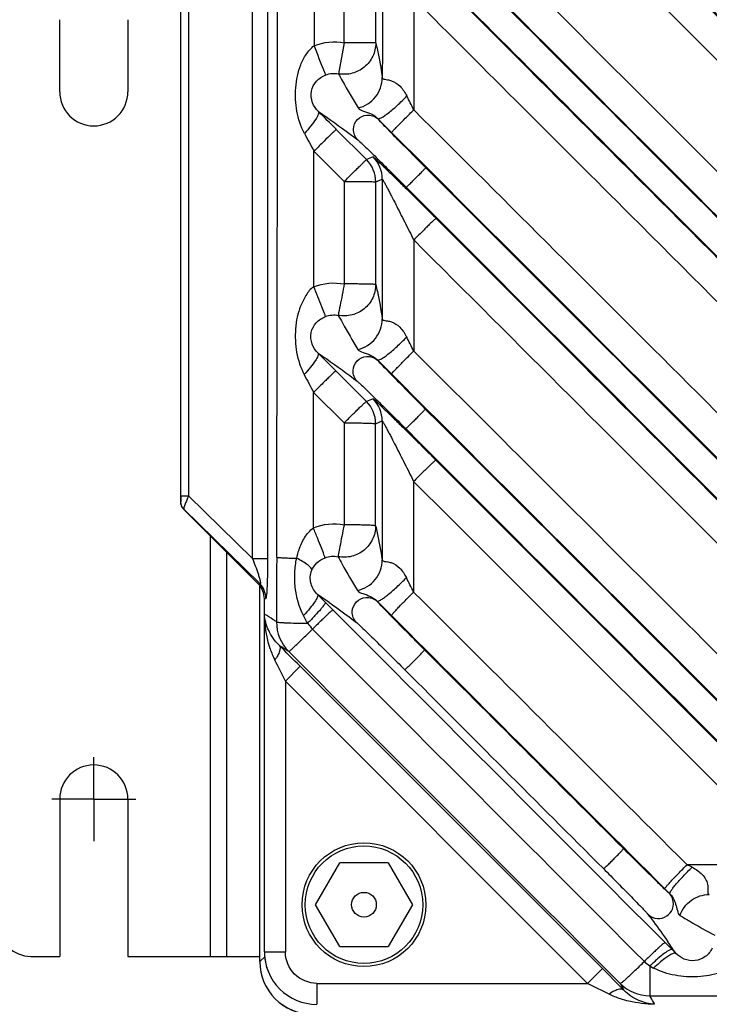
# Model space of a CAD drawing. Units: millimetres. Extents: x 0 to 594, y 0 to 420.
# Drawn here: x 75 to 108, y 62 to 109 of the extents above; entities that cross this region are included whole.
import ezdxf

# ---------------------------------------------------------------- set-up
doc = ezdxf.new("R2010")
doc.units = ezdxf.units.MM
doc.header["$LTSCALE"] = 32.67
doc.linetypes.add('CENTER', pattern=[0.6, 0.375, -0.075, 0.075, -0.075])
doc.layers.get('0').update_dxf_attribs({"linetype": 'CONTINUOUS'})
doc.layers.add('DEFAULT_1', color=7, linetype='CENTER')

msp = doc.modelspace()

# ---------------------------------------------------------------- linework, layer by layer
at = {"color": 9, "linetype": 'CONTINUOUS'}
for p, q in [((86.538, 83.734), (86.538, 140.72)), ((87.277, 83.734), (87.277, 140.72)), ((83.128, 86.714), (83.128, 137.74)), ((83.498, 137.74), (83.498, 86.714)), ((89.478, 114.645), (89.478, 108.173)), ((90.919, 108.312), (90.919, 113.207)), ((92.418, 108.304), (92.418, 113.209)), ((94.232, 110.416), (94.232, 105.116)), ((90.919, 108.312), (90.637, 106.834)), ((92.513, 104.703), (92.539, 104.669)), ((91.978, 102.743), (90.535, 104.186)), ((89.467, 96.679), (89.474, 103.143)), ((89.474, 103.143), (90.917, 101.703)), ((92.292, 102.873), (91.978, 102.743)), ((90.917, 101.703), (90.917, 96.817)), ((92.416, 96.788), (92.417, 101.682)), ((92.417, 101.682), (92.732, 101.813)), ((92.499, 93.195), (92.523, 93.163)), ((91.974, 91.215), (90.519, 92.671)), ((89.444, 85.198), (89.458, 91.649)), ((89.458, 91.649), (90.912, 90.197)), ((92.288, 91.346), (91.974, 91.215)), ((90.912, 90.197), (90.912, 85.334)), ((92.411, 85.284), (92.413, 90.155)), ((92.413, 90.155), (92.727, 90.285)), ((83.107, 86.436), (83.117, 86.436)), ((83.128, 86.714), (83.498, 86.714)), ((86.538, 83.734), (83.498, 86.714)), ((83.264, 86.085), (83.253, 86.081)), ((83.264, 86.085), (86.891, 82.53)), ((84.541, 64.762), (84.541, 84.793)), ((85.307, 84.027), (85.307, 64.762)), ((86.538, 83.734), (87.277, 83.734)), ((87.107, 81.819), (87.181, 81.82)), ((92.473, 81.704), (92.495, 81.674)), ((88.816, 78.592), (88.109, 77.885)), ((88.816, 78.592), (103.223, 64.185)), ((88.109, 77.885), (88.109, 64.975)), ((88.109, 77.885), (102.516, 63.478)), ((112.513, 69.132), (107.26, 69.132)), ((107.498, 69.014), (107.26, 69.132)), ((106.406, 67.777), (106.438, 67.753)), ((87.111, 64.975), (88.109, 64.975)), ((87.138, 64.757), (86.892, 64.512)), ((86.892, 64.512), (86.892, 64.512)), ((105.487, 64.307), (105.487, 62.887)), ((105.487, 64.307), (105.668, 64.208)), ((102.516, 63.478), (103.223, 64.185)), ((89.607, 63.478), (89.607, 62.479)), ((89.608, 63.478), (102.516, 63.478)), ((105.487, 62.887), (268.227, 62.887))]:
    msp.add_line(p, q, dxfattribs=at)
at = {"color": 7, "linetype": 'CONTINUOUS'}
for p, q in [((77.348, 105.977), (77.348, 109.412)), ((80.598, 109.412), (80.598, 105.977)), ((92.513, 104.703), (92.731, 104.484)), ((92.731, 104.484), (92.951, 104.264)), ((92.951, 104.264), (93.171, 104.043)), ((93.171, 104.043), (94.833, 102.382)), ((94.23, 98.911), (94.23, 93.619)), ((92.499, 93.195), (92.721, 92.973)), ((92.721, 92.973), (92.944, 92.749)), ((92.944, 92.749), (93.168, 92.525)), ((93.168, 92.525), (94.811, 90.883)), ((94.224, 87.406), (94.224, 82.129)), ((83.107, 86.714), (83.107, 86.436)), ((83.253, 86.081), (86.814, 82.52)), ((86.892, 64.512), (86.892, 82.417)), ((87.107, 64.974), (87.107, 81.813)), ((90.011, 81.644), (89.64, 82.013)), ((92.473, 81.704), (92.702, 81.475)), ((92.702, 81.475), (92.932, 81.244)), ((92.932, 81.244), (93.162, 81.014)), ((77.348, 72.262), (77.348, 64.762)), ((80.598, 72.262), (80.598, 64.762)), ((89.548, 67.227), (90.702, 69.227)), ((93.012, 69.227), (90.702, 69.227)), ((93.012, 69.227), (94.166, 67.227)), ((106.199, 67.991), (106.41, 67.781)), ((106.41, 67.781), (106.438, 67.753)), ((90.702, 65.227), (89.548, 67.227)), ((94.166, 67.227), (93.012, 65.227)), ((106.329, 65.306), (106.215, 65.42)), ((106.547, 65.087), (106.329, 65.306)), ((90.702, 65.227), (93.012, 65.227)), ((106.729, 64.904), (106.547, 65.087)), ((75.973, 64.762), (77.348, 64.762)), ((80.598, 64.762), (86.892, 64.762))]:
    msp.add_line(p, q, dxfattribs=at)
for radius in [2.95, 2.8, 0.589]:
    msp.add_circle((91.857, 67.227), radius, dxfattribs=at)
at = {"color": 9, "linetype": 'CONTINUOUS'}
for centre, radius, start, end in [((-10511.364, 112.227), 10599.097, 359.8463093, 0.1571806), ((92.056, 104.184), 0.684, 45.1549, 48.4896), ((172.636, 181.491), 110.992, 224.14573, 224.56008), ((261.154, 268.787), 235.314, 224.582, 225.01435), ((91.232, 101.812), 1.5, 0.0039, 44.9961), ((90.917, 101.682), 1.5, 0.0043, 44.9957), ((92.039, 92.676), 0.687, 45.1533, 48.2452), ((172.094, 169.5), 110.276, 224.15373, 224.56865), ((260.237, 256.452), 234.09, 224.5908, 225.02474), ((90.913, 90.155), 1.5, 0.0043, 44.9957), ((91.227, 90.285), 1.5, 0.0039, 44.9961), ((74.975, 59.99), 26.459, 54.8801, 56.3429), ((92.007, 81.184), 0.692, 45.1504, 47.9912), ((-80.758, -11.427), 193.269, 28.44884, 28.57262), ((89.678, 80.701), 1.992, 179.7605, 224.9004), ((91.57, 80.824), 4.414, 198.4342, 206.034), ((77.791, 63.723), 18.768, 56.0684, 57.7447), ((-80.624, -6.421), 188.622, 26.54862, 26.88941), ((105.926, 67.304), 0.674, 41.4905, 44.6103), ((84.122, 49.926), 27.119, 33.5251, 34.9491), ((89.628, 64.981), 2.517, 180.1342, 197.4046), ((89.402, 64.518), 2.511, 180.0765, 269.923), ((89.599, 64.974), 2.487, 197.4463, 202.8522), ((19.08, -103.525), 186.686, 63.0998, 63.4529), ((105.483, 64.883), 1.997, 225.0589, 270.1176)]:
    msp.add_arc(centre, radius, start, end, dxfattribs=at)
at = {"color": 7, "linetype": 'CONTINUOUS'}
for centre, radius, start, end in [((78.973, 105.977), 1.625, 180, 360), ((-160.934, -147.195), 355.569, 44.99008, 45.18423), ((-160.446, -158.118), 354.794, 44.97991, 45.17427), ((86.113, 81.819), 0.991, 42.8036, 45.001), ((-57.68, -67.881), 207.16, 44.99543, 45.38871), ((78.973, 72.262), 1.625, 0, 180), ((75.973, 66.262), 1.5, 180, 270), ((89.605, 64.975), 2.498, 179.9913, 270.0211), ((89.392, 64.512), 2.5, 180, 270), ((-31.172, -70.313), 190.137, 44.58244, 45.02189)]:
    msp.add_arc(centre, radius, start, end, dxfattribs=at)
at = {"color": 9, "linetype": 'CONTINUOUS'}
for points, knots in [([(184.911, 69.902), (178.06, 76.744), (150.653, 104.123), (123.264, 131.519), (102.73, 152.078)], [0, 0, 0, 0, 0.249946, 1, 1, 1, 1]), ([(101.778, 151.125), (108.63, 144.282), (136.035, 116.902), (163.422, 89.504), (183.954, 68.945)], [0, 0, 0, 0, 0.249968, 1, 1, 1, 1]), ([(173.385, 69.902), (167.015, 76.263), (141.534, 101.717), (116.068, 127.187), (96.976, 146.3)], [0, 0, 0, 0, 0.249936, 1, 1, 1, 1]), ([(96.03, 145.354), (115.143, 126.262), (140.613, 100.796), (166.067, 75.315), (172.428, 68.945)], [0, 0, 0, 0, 0.750064, 1, 1, 1, 1]), ([(161.859, 69.902), (156.268, 75.486), (133.898, 97.832), (111.539, 120.189), (94.775, 136.966)], [0, 0, 0, 0, 0.249924, 1, 1, 1, 1]), ([(93.838, 136.029), (110.615, 119.265), (132.972, 96.907), (155.318, 74.537), (160.902, 68.945)], [0, 0, 0, 0, 0.750076, 1, 1, 1, 1]), ([(150.333, 69.902), (145.705, 74.524), (127.188, 93.02), (108.679, 111.524), (94.8, 125.408)], [0, 0, 0, 0, 0.249917, 1, 1, 1, 1]), ([(93.87, 124.478), (98.498, 119.851), (117.007, 101.346), (135.507, 82.833), (149.377, 68.945)], [0, 0, 0, 0, 0.250044, 1, 1, 1, 1]), ([(94.232, 121.919), (98.639, 117.521), (116.264, 99.931), (133.882, 82.334), (147.09, 69.132)], [0, 0, 0, 0, 0.250047, 1, 1, 1, 1]), ([(141.838, 69.132), (137.87, 73.087), (121.997, 88.912), (106.13, 104.743), (94.232, 116.62)], [0, 0, 0, 0, 0.249919, 1, 1, 1, 1]), ([(138.807, 69.902), (135.141, 73.563), (120.471, 88.216), (105.807, 102.873), (94.81, 113.871)], [0, 0, 0, 0, 0.249918, 1, 1, 1, 1]), ([(93.882, 112.943), (97.548, 109.277), (112.208, 94.614), (126.863, 79.947), (137.851, 68.945)], [0, 0, 0, 0, 0.250058, 1, 1, 1, 1]), ([(94.232, 110.416), (97.679, 106.976), (111.459, 93.218), (125.235, 79.456), (135.564, 69.132)], [0, 0, 0, 0, 0.250057, 1, 1, 1, 1]), ([(89.015, 103.991), (88.845, 104.322), (88.611, 105.044), (88.571, 105.987), (88.676, 106.729), (88.825, 107.27), (89.079, 107.774), (89.335, 108.052), (89.478, 108.173)], [0, 0, 0, 0, 0.24928, 0.500235, 0.625627, 0.750395, 0.87482, 1, 1, 1, 1]), ([(90.035, 106.78), (90.017, 106.828), (89.83, 107.292), (89.645, 107.756), (89.478, 108.173)], [0, 0, 0, 0, 0.102395, 1, 1, 1, 1]), ([(92.418, 108.304), (92.418, 108.087), (92.319, 107.646), (91.904, 107.114), (91.304, 106.808), (90.851, 106.794), (90.637, 106.834)], [0, 0, 0, 0, 0.249715, 0.499633, 0.749775, 1, 1, 1, 1]), ([(92.418, 108.304), (92.408, 108.307), (92.366, 108.304), (92.28, 108.309), (92.141, 108.308), (91.871, 108.311), (91.458, 108.311), (91.108, 108.312), (90.919, 108.312)], [0, 0, 0, 0, 0.022222, 0.081067, 0.174532, 0.298866, 0.621194, 1, 1, 1, 1]), ([(92.418, 108.304), (92.446, 108.191), (92.572, 107.646), (92.668, 107.093), (92.732, 106.654)], [0, 0, 0, 0, 0.20761, 1, 1, 1, 1]), ([(89.681, 105.038), (89.563, 105.155), (89.359, 105.455), (89.297, 106.007), (89.559, 106.51), (89.868, 106.714), (90.035, 106.78)], [0, 0, 0, 0, 0.235664, 0.49731, 0.745364, 1, 1, 1, 1]), ([(90.638, 106.834), (90.703, 106.715), (91.005, 106.167), (91.322, 105.626), (91.576, 105.206)], [0, 0, 0, 0, 0.216462, 1, 1, 1, 1]), ([(91.577, 105.205), (91.896, 105.28), (92.5, 105.655), (92.732, 106.328), (92.732, 106.654)], [0, 0, 0, 0, 0.501038, 1, 1, 1, 1]), ([(92.732, 106.654), (92.736, 106.607), (92.856, 106.563), (93, 106.551), (93.27, 106.482), (93.626, 106.247), (93.814, 105.941), (93.903, 105.776)], [0, 0, 0, 0, 0.094135, 0.185016, 0.308199, 0.629642, 1, 1, 1, 1]), ([(92.513, 104.703), (92.529, 104.69), (92.598, 104.697), (92.766, 104.778), (93.065, 104.992), (93.468, 105.34), (93.756, 105.622), (93.903, 105.776)], [0, 0, 0, 0, 0.035114, 0.100275, 0.324043, 0.642289, 1, 1, 1, 1]), ([(91.576, 105.206), (91.629, 105.123), (91.999, 105.008), (92.334, 104.885), (92.513, 104.703)], [0, 0, 0, 0, 0.279982, 1, 1, 1, 1]), ([(89.682, 105.037), (89.71, 105.003), (89.668, 104.847), (89.541, 104.636), (89.312, 104.323), (89.123, 104.108), (89.015, 103.991)], [0, 0, 0, 0, 0.103806, 0.315197, 0.624496, 1, 1, 1, 1]), ([(89.681, 105.038), (89.821, 104.944), (90.457, 104.509), (91.077, 104.051), (91.558, 103.688)], [0, 0, 0, 0, 0.217809, 1, 1, 1, 1]), ([(91.558, 103.688), (91.43, 103.817), (91.285, 104.183), (91.505, 104.693), (92.001, 104.939), (92.373, 104.817), (92.51, 104.696)], [0, 0, 0, 0, 0.262452, 0.501564, 0.736752, 1, 1, 1, 1]), ([(92.582, 104.618), (92.577, 104.624), (92.562, 104.64), (92.548, 104.657), (92.539, 104.669)], [0, 0, 0, 0, 0.326089, 1, 1, 1, 1]), ([(93.171, 104.043), (93.176, 104.053), (93.209, 104.079), (93.266, 104.146), (93.366, 104.244), (93.555, 104.438), (93.849, 104.732), (94.097, 104.982), (94.232, 105.117)], [0, 0, 0, 0, 0.02226, 0.081194, 0.174781, 0.299242, 0.62166, 1, 1, 1, 1]), ([(130.312, 69.132), (127.305, 72.129), (115.276, 84.121), (103.251, 96.117), (94.232, 105.116)], [0, 0, 0, 0, 0.249926, 1, 1, 1, 1]), ([(92.991, 104.187), (92.947, 104.232), (92.81, 104.375), (92.672, 104.518), (92.582, 104.618)], [0, 0, 0, 0, 0.319757, 1, 1, 1, 1]), ([(90.535, 104.186), (90.525, 104.183), (90.499, 104.149), (90.433, 104.095), (90.336, 103.996), (90.145, 103.811), (89.854, 103.521), (89.607, 103.276), (89.474, 103.143)], [0, 0, 0, 0, 0.022204, 0.080939, 0.174242, 0.29841, 0.620612, 1, 1, 1, 1]), ([(91.558, 103.688), (91.597, 103.659), (91.698, 103.561), (91.891, 103.381), (92.15, 103.128), (92.575, 102.714), (93.155, 102.14), (93.63, 101.667), (93.874, 101.423)], [0, 0, 0, 0, 0.044575, 0.130183, 0.245029, 0.379193, 0.680175, 1, 1, 1, 1]), ([(92.292, 102.873), (92.295, 102.874), (92.305, 102.865), (92.322, 102.853), (92.351, 102.827), (92.408, 102.778), (92.499, 102.692), (92.631, 102.567), (92.79, 102.415), (93.04, 102.173), (93.388, 101.834), (93.834, 101.395), (94.308, 100.926), (94.796, 100.44), (95.126, 100.112), (95.291, 99.946)], [0, 0, 0, 0, 0.002173, 0.007721, 0.016636, 0.028791, 0.062141, 0.106139, 0.159016, 0.21912, 0.355542, 0.506748, 0.667003, 0.832393, 1, 1, 1, 1]), ([(90.918, 101.702), (91.05, 101.835), (91.244, 102.028), (91.491, 102.272), (91.648, 102.428), (91.779, 102.554), (91.876, 102.652), (91.941, 102.705), (91.968, 102.739), (91.978, 102.743)], [0, 0, 0, 0, 0.379374, 0.550924, 0.701533, 0.825725, 0.919057, 0.977788, 1, 1, 1, 1]), ([(93.874, 101.423), (93.892, 101.431), (93.937, 101.492), (94.047, 101.584), (94.186, 101.729), (94.344, 101.883), (94.498, 102.04), (94.643, 102.18), (94.735, 102.289), (94.796, 102.335), (94.804, 102.353)], [0, 0, 0, 0, 0.044145, 0.164781, 0.331747, 0.499997, 0.668249, 0.835216, 0.955854, 1, 1, 1, 1]), ([(127.282, 69.902), (124.575, 72.604), (113.747, 83.419), (102.922, 94.237), (94.804, 102.353)], [0, 0, 0, 0, 0.249927, 1, 1, 1, 1]), ([(90.918, 101.702), (91.107, 101.702), (91.382, 101.701), (91.732, 101.699), (91.956, 101.697), (92.139, 101.692), (92.28, 101.694), (92.363, 101.682), (92.408, 101.689), (92.417, 101.682)], [0, 0, 0, 0, 0.378559, 0.550025, 0.700711, 0.825123, 0.918701, 0.977631, 1, 1, 1, 1]), ([(92.732, 101.813), (92.734, 101.815), (92.743, 101.795), (92.758, 101.779), (92.782, 101.734), (92.825, 101.658), (92.89, 101.536), (92.976, 101.375), (93.069, 101.195), (93.203, 100.938), (93.375, 100.602), (93.586, 100.189), (93.872, 99.624), (94.088, 99.197), (94.231, 98.91)], [0, 0, 0, 0, 0.00313, 0.012179, 0.026742, 0.046059, 0.094731, 0.151858, 0.214294, 0.280198, 0.418082, 0.56082, 0.706137, 1, 1, 1, 1]), ([(93.874, 101.423), (101.99, 93.305), (112.807, 82.479), (123.622, 71.651), (126.325, 68.945)], [0, 0, 0, 0, 0.750073, 1, 1, 1, 1]), ([(95.291, 99.946), (95.28, 99.944), (95.254, 99.908), (95.188, 99.857), (95.091, 99.759), (94.96, 99.634), (94.803, 99.479), (94.556, 99.235), (94.363, 99.043), (94.231, 98.91)], [0, 0, 0, 0, 0.022266, 0.080979, 0.174217, 0.298305, 0.448843, 0.620407, 1, 1, 1, 1]), ([(90.916, 96.817), (90.85, 96.476), (90.761, 95.976), (90.653, 95.478), (90.631, 95.319)], [0, 0, 0, 0, 0.68367, 1, 1, 1, 1]), ([(92.416, 96.788), (92.416, 96.571), (92.317, 96.129), (91.901, 95.597), (91.299, 95.291), (90.846, 95.278), (90.631, 95.319)], [0, 0, 0, 0, 0.249717, 0.499636, 0.749777, 1, 1, 1, 1]), ([(92.416, 96.788), (92.408, 96.797), (92.36, 96.79), (92.28, 96.804), (92.138, 96.804), (91.955, 96.81), (91.731, 96.812), (91.381, 96.816), (91.106, 96.817), (90.916, 96.817)], [0, 0, 0, 0, 0.022498, 0.081415, 0.174887, 0.299189, 0.449858, 0.621382, 1, 1, 1, 1]), ([(92.416, 96.788), (92.443, 96.676), (92.569, 96.133), (92.665, 95.584), (92.73, 95.148)], [0, 0, 0, 0, 0.207783, 1, 1, 1, 1]), ([(89.467, 96.679), (89.294, 96.606), (89.083, 96.254), (88.823, 95.776), (88.659, 95.235), (88.585, 94.68), (88.577, 94.116), (88.647, 93.369), (88.842, 92.833), (89, 92.496)], [0, 0, 0, 0, 0.125495, 0.249953, 0.37329, 0.499, 0.624644, 0.750365, 1, 1, 1, 1]), ([(90.025, 95.265), (90.009, 95.315), (89.947, 95.468), (89.765, 95.94), (89.594, 96.362), (89.467, 96.679)], [0, 0, 0, 0, 0.102508, 0.325768, 1, 1, 1, 1]), ([(90.633, 95.319), (90.697, 95.2), (90.998, 94.654), (91.313, 94.116), (91.565, 93.698)], [0, 0, 0, 0, 0.216483, 1, 1, 1, 1]), ([(89.666, 93.522), (89.546, 93.64), (89.342, 93.945), (89.286, 94.5), (89.552, 94.998), (89.858, 95.199), (90.025, 95.265)], [0, 0, 0, 0, 0.238642, 0.501776, 0.746763, 1, 1, 1, 1]), ([(91.566, 93.697), (91.887, 93.771), (92.495, 94.145), (92.729, 94.82), (92.73, 95.148)], [0, 0, 0, 0, 0.501028, 1, 1, 1, 1]), ([(92.73, 95.148), (92.734, 95.102), (92.855, 95.066), (92.994, 95.055), (93.265, 94.99), (93.618, 94.757), (93.806, 94.454), (93.894, 94.289)], [0, 0, 0, 0, 0.091748, 0.182432, 0.305592, 0.628033, 1, 1, 1, 1]), ([(92.499, 93.195), (92.515, 93.183), (92.584, 93.192), (92.685, 93.243), (92.834, 93.337), (93.093, 93.532), (93.457, 93.849), (93.746, 94.134), (93.894, 94.289)], [0, 0, 0, 0, 0.03418, 0.099138, 0.196703, 0.323654, 0.642608, 1, 1, 1, 1]), ([(89.667, 93.521), (89.693, 93.489), (89.647, 93.336), (89.523, 93.131), (89.294, 92.823), (89.107, 92.611), (89, 92.496)], [0, 0, 0, 0, 0.101736, 0.312718, 0.622673, 1, 1, 1, 1]), ([(89.666, 93.522), (89.805, 93.429), (90.44, 92.995), (91.058, 92.54), (91.538, 92.177)], [0, 0, 0, 0, 0.217705, 1, 1, 1, 1]), ([(91.565, 93.698), (91.618, 93.615), (91.987, 93.499), (92.32, 93.377), (92.499, 93.195)], [0, 0, 0, 0, 0.279186, 1, 1, 1, 1]), ([(93.168, 92.525), (93.169, 92.536), (93.208, 92.565), (93.257, 92.633), (93.36, 92.734), (93.488, 92.87), (93.647, 93.033), (93.896, 93.287), (94.093, 93.484), (94.229, 93.62)], [0, 0, 0, 0, 0.022484, 0.081602, 0.175395, 0.300042, 0.450966, 0.622528, 1, 1, 1, 1]), ([(91.538, 92.177), (91.409, 92.307), (91.263, 92.676), (91.485, 93.188), (91.985, 93.435), (92.36, 93.311), (92.496, 93.189)], [0, 0, 0, 0, 0.262364, 0.501435, 0.736876, 1, 1, 1, 1]), ([(92.566, 93.113), (92.561, 93.118), (92.547, 93.135), (92.532, 93.151), (92.523, 93.163)], [0, 0, 0, 0, 0.326397, 1, 1, 1, 1]), ([(92.974, 92.683), (92.93, 92.728), (92.793, 92.871), (92.656, 93.013), (92.566, 93.113)], [0, 0, 0, 0, 0.32008, 1, 1, 1, 1]), ([(90.519, 92.671), (90.508, 92.672), (90.48, 92.634), (90.414, 92.587), (90.317, 92.489), (90.186, 92.367), (90.029, 92.213), (89.783, 91.972), (89.59, 91.781), (89.458, 91.649)], [0, 0, 0, 0, 0.022379, 0.081038, 0.174151, 0.298092, 0.44851, 0.620032, 1, 1, 1, 1]), ([(91.538, 92.177), (91.576, 92.149), (91.677, 92.051), (91.87, 91.871), (92.128, 91.619), (92.552, 91.205), (93.13, 90.634), (93.603, 90.162), (93.846, 89.919)], [0, 0, 0, 0, 0.044437, 0.13005, 0.245078, 0.379477, 0.68066, 1, 1, 1, 1]), ([(90.913, 90.196), (91.045, 90.328), (91.237, 90.518), (91.483, 90.759), (91.64, 90.912), (91.771, 91.034), (91.869, 91.132), (91.934, 91.178), (91.963, 91.216), (91.974, 91.215)], [0, 0, 0, 0, 0.379943, 0.551419, 0.701832, 0.825794, 0.918935, 0.977595, 1, 1, 1, 1]), ([(92.288, 91.346), (92.291, 91.347), (92.301, 91.337), (92.318, 91.326), (92.347, 91.3), (92.403, 91.25), (92.495, 91.165), (92.627, 91.04), (92.786, 90.888), (93.037, 90.645), (93.385, 90.305), (93.831, 89.866), (94.305, 89.397), (94.793, 88.912), (95.121, 88.583), (95.286, 88.418)], [0, 0, 0, 0, 0.002162, 0.007686, 0.01657, 0.028699, 0.062025, 0.106057, 0.159023, 0.219251, 0.355945, 0.507334, 0.667602, 0.832799, 1, 1, 1, 1]), ([(93.847, 89.919), (93.852, 89.919), (93.866, 89.936), (93.898, 89.961), (93.947, 90.009), (94.039, 90.096), (94.166, 90.221), (94.324, 90.377), (94.48, 90.535), (94.605, 90.662), (94.692, 90.754), (94.74, 90.802), (94.764, 90.835), (94.781, 90.849), (94.782, 90.854)], [0, 0, 0, 0, 0.012316, 0.044269, 0.095929, 0.164826, 0.331737, 0.499997, 0.668259, 0.835171, 0.904069, 0.955729, 0.987683, 1, 1, 1, 1]), ([(90.913, 90.196), (91.103, 90.196), (91.378, 90.195), (91.728, 90.189), (91.952, 90.185), (92.134, 90.177), (92.278, 90.175), (92.356, 90.16), (92.407, 90.164), (92.413, 90.155)], [0, 0, 0, 0, 0.378244, 0.54958, 0.700169, 0.824529, 0.91812, 0.977171, 1, 1, 1, 1]), ([(92.727, 90.285), (92.729, 90.288), (92.741, 90.269), (92.753, 90.255), (92.778, 90.211), (92.821, 90.137), (92.887, 90.017), (92.973, 89.856), (93.067, 89.678), (93.201, 89.422), (93.373, 89.087), (93.584, 88.676), (93.869, 88.113), (94.084, 87.689), (94.226, 87.404)], [0, 0, 0, 0, 0.002775, 0.011384, 0.025592, 0.044693, 0.093246, 0.150491, 0.213146, 0.279295, 0.417624, 0.560685, 0.706183, 1, 1, 1, 1]), ([(95.286, 88.418), (95.275, 88.419), (95.246, 88.381), (95.181, 88.337), (95.083, 88.239), (94.952, 88.117), (94.795, 87.965), (94.549, 87.726), (94.357, 87.536), (94.226, 87.404)], [0, 0, 0, 0, 0.022503, 0.081156, 0.174207, 0.298061, 0.448396, 0.619872, 1, 1, 1, 1]), ([(83.128, 86.714), (83.128, 86.682), (83.127, 86.622), (83.129, 86.534), (83.117, 86.482), (83.125, 86.439), (83.117, 86.436)], [0, 0, 0, 0, 0.341004, 0.660009, 0.902252, 1, 1, 1, 1]), ([(83.498, 86.714), (83.475, 86.663), (83.397, 86.491), (83.32, 86.317), (83.282, 86.189)], [0, 0, 0, 0, 0.295523, 1, 1, 1, 1]), ([(83.282, 86.189), (83.275, 86.167), (83.267, 86.134), (83.259, 86.096), (83.264, 86.085)], [0, 0, 0, 0, 0.658942, 1, 1, 1, 1]), ([(88.65, 83.742), (88.675, 83.88), (88.773, 84.218), (88.996, 84.74), (89.282, 85.062), (89.444, 85.198)], [0, 0, 0, 0, 0.249711, 0.624116, 1, 1, 1, 1]), ([(90.003, 83.763), (89.99, 83.814), (89.927, 83.969), (89.812, 84.277), (89.641, 84.705), (89.513, 85.026), (89.444, 85.198)], [0, 0, 0, 0, 0.102592, 0.326309, 0.640091, 1, 1, 1, 1]), ([(90.911, 85.335), (90.874, 85.15), (90.806, 84.804), (90.715, 84.346), (90.658, 84.025), (90.623, 83.865), (90.619, 83.816)], [0, 0, 0, 0, 0.36597, 0.683123, 0.905338, 1, 1, 1, 1]), ([(92.411, 85.284), (92.41, 85.066), (92.311, 84.623), (91.893, 84.09), (91.288, 83.785), (90.833, 83.774), (90.619, 83.816)], [0, 0, 0, 0, 0.249722, 0.499643, 0.749782, 1, 1, 1, 1]), ([(92.411, 85.284), (92.405, 85.294), (92.353, 85.292), (92.276, 85.308), (92.132, 85.312), (91.95, 85.321), (91.726, 85.326), (91.376, 85.333), (91.1, 85.334), (90.911, 85.335)], [0, 0, 0, 0, 0.023088, 0.082163, 0.175651, 0.299887, 0.45043, 0.621787, 1, 1, 1, 1]), ([(92.411, 85.284), (92.438, 85.173), (92.563, 84.636), (92.659, 84.092), (92.724, 83.66)], [0, 0, 0, 0, 0.208086, 1, 1, 1, 1]), ([(86.538, 83.734), (86.585, 83.614), (86.678, 83.373), (86.786, 83.072), (86.853, 82.862), (86.886, 82.747), (86.906, 82.67), (86.918, 82.601), (86.925, 82.558), (86.916, 82.517), (86.896, 82.526), (86.891, 82.53)], [0, 0, 0, 0, 0.298817, 0.596333, 0.740393, 0.808841, 0.872277, 0.926508, 0.964946, 0.983579, 1, 1, 1, 1]), ([(87.181, 81.82), (87.197, 81.822), (87.207, 81.902), (87.229, 82.009), (87.242, 82.217), (87.256, 82.468), (87.265, 82.761), (87.275, 83.186), (87.277, 83.513), (87.277, 83.734)], [0, 0, 0, 0, 0.025397, 0.092578, 0.199463, 0.335328, 0.489813, 0.655221, 1, 1, 1, 1]), ([(87.695, 83.796), (87.723, 83.783), (87.823, 83.779), (88.015, 83.76), (88.305, 83.752), (88.527, 83.745), (88.65, 83.742)], [0, 0, 0, 0, 0.096042, 0.304469, 0.612793, 1, 1, 1, 1]), ([(88.973, 81.008), (88.761, 81.422), (88.568, 82.115), (88.543, 83.048), (88.598, 83.515), (88.65, 83.742)], [0, 0, 0, 0, 0.498772, 0.750188, 1, 1, 1, 1]), ([(89.371, 83.173), (89.369, 83.213), (89.305, 83.31), (89.073, 83.512), (88.832, 83.649), (88.65, 83.742)], [0, 0, 0, 0, 0.129756, 0.343768, 1, 1, 1, 1]), ([(89.371, 83.173), (89.428, 83.303), (89.603, 83.55), (89.862, 83.707), (90.003, 83.763)], [0, 0, 0, 0, 0.481866, 1, 1, 1, 1]), ([(90.62, 83.816), (90.684, 83.698), (90.982, 83.156), (91.294, 82.622), (91.544, 82.207)], [0, 0, 0, 0, 0.216477, 1, 1, 1, 1]), ([(91.545, 82.206), (91.869, 82.277), (92.485, 82.649), (92.723, 83.33), (92.724, 83.66)], [0, 0, 0, 0, 0.501008, 1, 1, 1, 1]), ([(92.724, 83.66), (92.728, 83.616), (92.85, 83.587), (92.985, 83.577), (93.254, 83.514), (93.604, 83.283), (93.791, 82.982), (93.878, 82.818)], [0, 0, 0, 0, 0.089536, 0.179938, 0.302977, 0.626362, 1, 1, 1, 1]), ([(89.639, 82.014), (89.497, 82.154), (89.265, 82.523), (89.286, 82.975), (89.371, 83.173)], [0, 0, 0, 0, 0.481353, 1, 1, 1, 1]), ([(92.473, 81.704), (92.489, 81.692), (92.558, 81.703), (92.659, 81.756), (92.809, 81.852), (93.071, 82.052), (93.438, 82.374), (93.729, 82.662), (93.878, 82.818)], [0, 0, 0, 0, 0.033577, 0.09851, 0.196357, 0.323727, 0.643308, 1, 1, 1, 1]), ([(86.814, 82.52), (86.822, 82.521), (86.84, 82.51), (86.858, 82.54), (86.88, 82.529), (86.891, 82.53)], [0, 0, 0, 0, 0.300057, 0.587529, 1, 1, 1, 1]), ([(91.544, 82.207), (91.597, 82.124), (91.963, 82.008), (92.295, 81.885), (92.473, 81.704)], [0, 0, 0, 0, 0.278367, 1, 1, 1, 1]), ([(89.64, 82.013), (89.665, 81.982), (89.615, 81.833), (89.492, 81.634), (89.264, 81.332), (89.078, 81.122), (88.973, 81.008)], [0, 0, 0, 0, 0.099667, 0.310251, 0.620861, 1, 1, 1, 1]), ([(91.501, 80.68), (91.37, 80.81), (91.223, 81.183), (91.449, 81.701), (91.955, 81.949), (92.333, 81.822), (92.471, 81.698)], [0, 0, 0, 0, 0.262221, 0.501298, 0.737053, 1, 1, 1, 1]), ([(92.538, 81.625), (92.533, 81.63), (92.519, 81.646), (92.504, 81.663), (92.495, 81.674)], [0, 0, 0, 0, 0.326822, 1, 1, 1, 1]), ([(93.162, 81.014), (93.16, 81.025), (93.2, 81.058), (93.247, 81.127), (93.35, 81.232), (93.477, 81.371), (93.638, 81.537), (93.888, 81.794), (94.086, 81.994), (94.223, 82.131)], [0, 0, 0, 0, 0.022842, 0.08223, 0.176169, 0.301121, 0.452139, 0.62348, 1, 1, 1, 1]), ([(90.011, 81.644), (90.017, 81.634), (89.998, 81.593), (89.962, 81.532), (89.889, 81.434), (89.743, 81.255), (89.502, 80.985), (89.29, 80.762), (89.172, 80.641)], [0, 0, 0, 0, 0.026649, 0.085315, 0.176594, 0.297905, 0.615785, 1, 1, 1, 1]), ([(90.378, 81.277), (90.368, 81.279), (90.339, 81.246), (90.281, 81.207), (90.191, 81.121), (90.073, 81.013), (89.929, 80.876), (89.703, 80.658), (89.526, 80.483), (89.404, 80.362)], [0, 0, 0, 0, 0.02248, 0.080129, 0.171589, 0.293745, 0.442819, 0.614112, 1, 1, 1, 1]), ([(90.197, 81.632), (90.298, 81.561), (90.737, 81.25), (91.17, 80.929), (91.501, 80.679)], [0, 0, 0, 0, 0.229522, 1, 1, 1, 1]), ([(92.944, 81.197), (92.9, 81.242), (92.764, 81.384), (92.627, 81.525), (92.538, 81.625)], [0, 0, 0, 0, 0.320455, 1, 1, 1, 1]), ([(94.745, 79.375), (94.583, 79.537), (93.98, 80.142), (93.379, 80.748), (92.944, 81.197)], [0, 0, 0, 0, 0.268183, 1, 1, 1, 1]), ([(87.686, 80.709), (87.636, 80.743), (87.446, 80.869), (87.254, 80.992), (87.111, 81.08)], [0, 0, 0, 0, 0.266086, 1, 1, 1, 1]), ([(87.807, 79.594), (87.596, 79.801), (87.27, 80.271), (87.132, 80.82), (87.111, 81.08)], [0, 0, 0, 0, 0.531929, 1, 1, 1, 1]), ([(87.383, 79.429), (87.339, 79.563), (87.188, 80.101), (87.122, 80.662), (87.111, 81.08)], [0, 0, 0, 0, 0.25243, 1, 1, 1, 1]), ([(87.686, 80.709), (87.7, 80.701), (87.749, 80.695), (87.842, 80.683), (87.981, 80.674), (88.244, 80.66), (88.645, 80.648), (88.986, 80.643), (89.172, 80.641)], [0, 0, 0, 0, 0.032264, 0.096271, 0.19063, 0.312595, 0.625518, 1, 1, 1, 1]), ([(88.267, 79.295), (88.279, 79.292), (88.313, 79.331), (88.38, 79.376), (88.485, 79.477), (88.623, 79.603), (88.79, 79.763), (89.055, 80.017), (89.261, 80.221), (89.404, 80.362)], [0, 0, 0, 0, 0.022481, 0.08013, 0.17159, 0.293746, 0.44282, 0.614113, 1, 1, 1, 1]), ([(91.501, 80.679), (91.539, 80.651), (91.639, 80.554), (91.831, 80.375), (92.089, 80.124), (92.511, 79.711), (93.087, 79.141), (93.558, 78.672), (93.8, 78.43)], [0, 0, 0, 0, 0.044259, 0.129856, 0.245064, 0.379706, 0.681115, 1, 1, 1, 1]), ([(87.807, 79.594), (87.871, 79.525), (87.849, 79.32), (87.745, 79.097), (87.657, 78.958), (87.605, 78.887)], [0, 0, 0, 0, 0.366828, 0.655121, 1, 1, 1, 1]), ([(93.8, 78.43), (93.805, 78.429), (93.821, 78.447), (93.854, 78.47), (93.904, 78.518), (93.998, 78.604), (94.127, 78.731), (94.287, 78.888), (94.444, 79.048), (94.571, 79.177), (94.657, 79.271), (94.705, 79.321), (94.728, 79.354), (94.746, 79.37), (94.745, 79.375)], [0, 0, 0, 0, 0.012457, 0.04443, 0.096112, 0.165011, 0.331702, 0.499999, 0.668295, 0.834987, 0.903887, 0.955569, 0.987543, 1, 1, 1, 1]), ([(103.273, 68.945), (103.278, 68.943), (103.296, 68.961), (103.329, 68.983), (103.382, 69.032), (103.477, 69.118), (103.608, 69.245), (103.769, 69.404), (103.929, 69.566), (104.057, 69.698), (104.143, 69.794), (104.192, 69.846), (104.214, 69.879), (104.232, 69.897), (104.23, 69.902)], [0, 0, 0, 0, 0.012237, 0.04477, 0.097057, 0.165864, 0.331544, 0.498675, 0.66774, 0.834681, 0.90357, 0.955647, 0.987895, 1, 1, 1, 1]), ([(105.955, 68.199), (105.829, 68.322), (105.251, 68.886), (104.677, 69.455), (104.23, 69.902)], [0, 0, 0, 0, 0.217989, 1, 1, 1, 1]), ([(106.199, 67.991), (106.195, 68.002), (106.235, 68.041), (106.28, 68.11), (106.383, 68.22), (106.51, 68.362), (106.671, 68.531), (106.922, 68.792), (107.122, 68.994), (107.26, 69.132)], [0, 0, 0, 0, 0.023441, 0.083134, 0.177318, 0.302447, 0.453519, 0.624711, 1, 1, 1, 1]), ([(106.438, 67.753), (106.429, 67.766), (106.452, 67.823), (106.501, 67.904), (106.596, 68.033), (106.785, 68.264), (107.088, 68.599), (107.353, 68.871), (107.498, 69.014)], [0, 0, 0, 0, 0.028346, 0.090215, 0.185738, 0.311536, 0.632251, 1, 1, 1, 1]), ([(107.498, 69.014), (107.677, 68.924), (108, 68.715), (108.236, 68.31), (108.259, 68.013), (108.256, 67.866), (108.25, 67.754), (108.302, 67.715), (108.323, 67.713)], [0, 0, 0, 0, 0.365213, 0.68532, 0.809084, 0.90196, 0.960948, 1, 1, 1, 1]), ([(103.273, 68.945), (103.505, 68.713), (103.951, 68.265), (104.571, 67.635), (105.021, 67.177), (105.28, 66.899), (105.371, 66.805), (105.397, 66.769)], [0, 0, 0, 0, 0.323133, 0.624558, 0.87162, 0.955993, 1, 1, 1, 1]), ([(106.406, 67.777), (106.35, 67.819), (106.204, 67.965), (106.053, 68.105), (105.955, 68.199)], [0, 0, 0, 0, 0.338098, 1, 1, 1, 1]), ([(106.438, 67.753), (106.455, 67.736), (106.517, 67.669), (106.568, 67.594), (106.601, 67.536)], [0, 0, 0, 0, 0.267934, 1, 1, 1, 1]), ([(106.922, 66.716), (107.023, 67), (107.407, 67.518), (108.023, 67.713), (108.323, 67.713)], [0, 0, 0, 0, 0.501099, 1, 1, 1, 1]), ([(105.397, 66.77), (105.514, 66.654), (105.834, 66.506), (106.312, 66.64), (106.616, 67.018), (106.626, 67.352), (106.573, 67.506)], [0, 0, 0, 0, 0.262651, 0.513586, 0.738255, 1, 1, 1, 1]), ([(106.601, 67.536), (106.704, 67.355), (106.761, 67.079), (106.849, 66.761), (106.923, 66.715)], [0, 0, 0, 0, 0.704062, 1, 1, 1, 1]), ([(105.397, 66.77), (105.485, 66.653), (105.808, 66.221), (106.125, 65.784), (106.35, 65.461)], [0, 0, 0, 0, 0.270925, 1, 1, 1, 1]), ([(106.923, 66.715), (107.079, 66.622), (107.628, 66.301), (108.18, 65.986), (108.58, 65.771)], [0, 0, 0, 0, 0.285547, 1, 1, 1, 1]), ([(106.215, 65.42), (106.205, 65.424), (106.171, 65.394), (106.113, 65.356), (106.02, 65.272), (105.9, 65.166), (105.755, 65.031), (105.526, 64.815), (105.348, 64.641), (105.226, 64.52)], [0, 0, 0, 0, 0.023313, 0.081193, 0.172685, 0.294753, 0.443652, 0.614707, 1, 1, 1, 1]), ([(89.608, 63.478), (89.226, 63.478), (88.429, 63.796), (88.109, 64.593), (88.109, 64.975)], [0, 0, 0, 0, 0.500012, 1, 1, 1, 1]), ([(106.547, 65.087), (106.535, 65.096), (106.487, 65.093), (106.366, 65.038), (106.146, 64.887), (105.836, 64.632), (105.608, 64.423), (105.487, 64.307)], [0, 0, 0, 0, 0.033862, 0.095226, 0.307605, 0.621614, 1, 1, 1, 1]), ([(106.599, 64.899), (106.455, 64.847), (106.134, 64.617), (105.839, 64.368), (105.668, 64.208)], [0, 0, 0, 0, 0.395974, 1, 1, 1, 1]), ([(106.729, 64.904), (106.723, 64.909), (106.681, 64.928), (106.634, 64.912), (106.599, 64.899)], [0, 0, 0, 0, 0.177381, 1, 1, 1, 1]), ([(108.462, 65.15), (108.384, 64.997), (108.158, 64.718), (107.653, 64.51), (107.128, 64.594), (106.842, 64.79), (106.73, 64.904)], [0, 0, 0, 0, 0.25255, 0.5065, 0.764286, 1, 1, 1, 1]), ([(104.072, 63.47), (104.084, 63.465), (104.123, 63.501), (104.191, 63.545), (104.3, 63.643), (104.44, 63.767), (104.609, 63.924), (104.876, 64.176), (105.083, 64.379), (105.226, 64.52)], [0, 0, 0, 0, 0.023312, 0.081191, 0.172683, 0.294752, 0.443652, 0.614708, 1, 1, 1, 1]), ([(109.775, 64.529), (109.523, 64.275), (108.853, 63.933), (107.78, 63.749), (106.688, 63.817), (105.985, 64.037), (105.668, 64.208)], [0, 0, 0, 0, 0.248567, 0.499052, 0.750407, 1, 1, 1, 1]), ([(104.072, 63.47), (104.089, 63.442), (104.15, 63.337), (104.209, 63.23), (104.251, 63.15)], [0, 0, 0, 0, 0.264314, 1, 1, 1, 1]), ([(104.251, 63.15), (104.181, 63.214), (103.977, 63.198), (103.753, 63.098), (103.614, 63.012), (103.544, 62.961)], [0, 0, 0, 0, 0.37065, 0.657533, 1, 1, 1, 1]), ([(105.71, 62.479), (105.456, 62.495), (104.915, 62.625), (104.453, 62.943), (104.251, 63.15)], [0, 0, 0, 0, 0.468109, 1, 1, 1, 1]), ([(105.71, 62.479), (105.3, 62.487), (104.749, 62.55), (104.22, 62.696), (104.088, 62.739)], [0, 0, 0, 0, 0.74762, 1, 1, 1, 1]), ([(105.71, 62.479), (105.694, 62.511), (105.623, 62.649), (105.547, 62.784), (105.487, 62.887)], [0, 0, 0, 0, 0.231125, 1, 1, 1, 1])]:
    msp.add_open_spline(points, degree=3, knots=knots, dxfattribs=at)
at = {"color": 7, "linetype": 'CONTINUOUS'}
for points, knots in [([(95.292, 122.998), (99.7, 118.592), (117.324, 100.969), (134.942, 83.338), (148.151, 70.112)], [0, 0, 0, 0, 0.250047, 1, 1, 1, 1]), ([(94.839, 113.9), (105.836, 102.903), (120.5, 88.245), (135.17, 73.591), (138.836, 69.929)], [0, 0, 0, 0, 0.750074, 1, 1, 1, 1]), ([(136.625, 70.112), (133.183, 73.559), (119.409, 87.349), (105.63, 101.135), (95.293, 111.473)], [0, 0, 0, 0, 0.249921, 1, 1, 1, 1])]:
    msp.add_open_spline(points, degree=3, knots=knots, dxfattribs=at)
at = {"color": 9, "linetype": 'CONTINUOUS'}
for points in [[(92.733, 113.339), (92.733, 111.111), (92.733, 108.882), (92.732, 106.654)], [(89.478, 108.173), (89.926, 108.353), (90.445, 108.402), (90.919, 108.312)], [(90.035, 106.78), (90.223, 106.855), (90.44, 106.873), (90.638, 106.834)], [(94.232, 105.117), (94.122, 105.336), (94.012, 105.556), (93.903, 105.776)], [(89.015, 103.991), (89.168, 103.708), (89.322, 103.426), (89.475, 103.143)], [(92.732, 101.813), (92.731, 99.591), (92.73, 97.369), (92.73, 95.148)], [(94.23, 98.911), (104.168, 88.987), (114.105, 79.061), (124.039, 69.132)], [(89.467, 96.679), (89.917, 96.86), (90.44, 96.909), (90.917, 96.817)], [(90.025, 95.265), (90.214, 95.34), (90.433, 95.359), (90.633, 95.319)], [(94.229, 93.62), (94.117, 93.843), (94.005, 94.066), (93.894, 94.289)], [(118.786, 69.132), (110.599, 77.293), (102.414, 85.455), (94.23, 93.619)], [(89, 92.496), (89.153, 92.214), (89.307, 91.932), (89.459, 91.649)], [(115.756, 69.902), (108.763, 76.885), (101.772, 83.869), (94.782, 90.854)], [(92.727, 90.285), (92.726, 88.077), (92.725, 85.869), (92.724, 83.66)], [(93.847, 89.919), (100.832, 82.929), (107.816, 75.937), (114.799, 68.945)], [(94.224, 87.406), (100.321, 81.315), (106.417, 75.224), (112.513, 69.132)], [(83.264, 86.085), (83.174, 86.175), (83.117, 86.311), (83.117, 86.438)], [(89.444, 85.198), (89.9, 85.381), (90.43, 85.43), (90.912, 85.334)], [(87.695, 83.796), (87.692, 82.767), (87.689, 81.738), (87.686, 80.709)], [(90.003, 83.763), (90.195, 83.839), (90.418, 83.857), (90.62, 83.816)], [(94.223, 82.131), (94.108, 82.36), (93.993, 82.589), (93.878, 82.818)], [(87.182, 81.824), (87.182, 82.078), (87.07, 82.349), (86.891, 82.53)], [(107.26, 69.132), (102.914, 73.464), (98.569, 77.796), (94.224, 82.129)], [(106.215, 65.42), (100.937, 70.707), (95.658, 75.992), (90.378, 81.277)], [(93.162, 81.014), (97.507, 76.672), (101.853, 72.331), (106.199, 67.991)], [(89.172, 80.641), (89.248, 80.547), (89.317, 80.446), (89.404, 80.362)], [(105.226, 64.52), (99.953, 69.801), (94.678, 75.082), (89.404, 80.362)], [(104.23, 69.902), (101.068, 73.059), (97.906, 76.217), (94.745, 79.375)], [(88.267, 79.295), (93.536, 74.02), (98.805, 68.746), (104.072, 63.47)], [(93.8, 78.43), (96.958, 75.268), (100.116, 72.107), (103.273, 68.945)], [(106.573, 67.506), (106.542, 67.595), (106.493, 67.68), (106.431, 67.751)], [(105.226, 64.52), (105.304, 64.439), (105.399, 64.376), (105.487, 64.307)], [(104.088, 62.739), (103.902, 62.8), (103.719, 62.874), (103.544, 62.961)]]:
    msp.add_open_spline(points, degree=3, dxfattribs=at)
at = {"color": 7, "linetype": 'CONTINUOUS'}
for points in [[(94.833, 102.382), (105.656, 91.562), (116.482, 80.744), (127.31, 69.93)], [(125.099, 70.112), (115.165, 80.059), (105.229, 90.004), (95.291, 99.946)], [(94.811, 90.883), (101.801, 83.897), (108.792, 76.913), (115.784, 69.93)], [(113.573, 70.112), (107.478, 76.215), (101.383, 82.317), (95.286, 88.418)], [(83.107, 86.434), (83.107, 86.306), (83.163, 86.171), (83.253, 86.081)], [(87.107, 81.813), (87.107, 82.056), (87.006, 82.314), (86.841, 82.492)], [(90.378, 81.277), (90.256, 81.399), (90.133, 81.522), (90.011, 81.644)]]:
    msp.add_open_spline(points, degree=3, dxfattribs=at)
at = {"layer": 'DEFAULT_1', "color": 7, "linetype": 'CENTER'}
for q in [(78.973, 74.262), (76.973, 72.262), (78.973, 70.262), (80.973, 72.262)]:
    msp.add_line((78.973, 72.262), q, dxfattribs=at)

doc.saveas('drawing.dxf')
